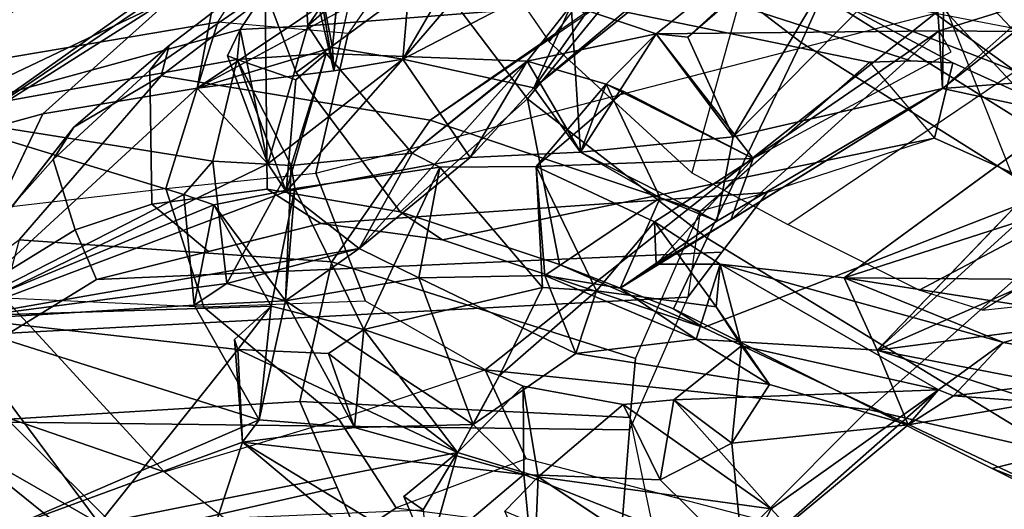
# Model space of a CAD drawing. Units: inches. Extents: x -2 to 132, y -6 to 122.
# Drawn here: x 28 to 30, y 16 to 16 of the extents above; entities that cross this region are included whole.
import ezdxf

# ---------------------------------------------------------------- set-up
doc = ezdxf.new("R2010")
doc.units = ezdxf.units.IN
doc.header["$MEASUREMENT"] = 0
for name, color, linetype in [('SEAT-BACK', 5, 'Continuous'), ('SEAT-BACKFABRIC', 5, 'Continuous'), ('SEAT-FRAME', 5, 'Continuous'), ('SEAT-OTHER', 7, 'Continuous')]:
    doc.layers.add(name, color=color, linetype=linetype)
doc.styles.get("Standard").update_dxf_attribs({"font": 'arial.ttf'})

# ---------------------------------------------------------------- blocks, each defined once
blk = doc.blocks.new('1mirra2_arms_adjlumbar_bfly_0t')
at = {"layer": 'SEAT-BACK'}
for points in [[(-9.371, 10.5576, 38.2505), (-10.0338, 10.0081, 39.3367), (-9.7697, 10.063, 39.3759)], [(-9.5718, 10.499, 38.0807), (-10.0338, 10.0081, 39.3367), (-9.371, 10.5576, 38.2505)], [(-9.371, 10.5576, 38.2505), (-9.7697, 10.063, 39.3759), (-9.3456, 10.3268, 38.5108)], [(-8.353, 10.111, 35.3613), (-8.6385, 10.5648, 36.3942), (-8.7622, 10.374, 36.7083)], [(-8.6385, 10.5648, 36.3942), (-8.353, 10.111, 35.3613), (-8.3237, 10.2851, 34.9693)], [(-8.7622, 10.374, 36.7083), (-9.1247, 10.3392, 37.7734), (-8.9047, 9.9082, 37.2437)], [(-8.7622, 10.374, 36.7083), (-8.9047, 9.9082, 37.2437), (-8.8449, 9.8559, 37.1507)], [(-8.8449, 9.8559, 37.1507), (-8.6616, 9.8122, 36.608), (-8.7622, 10.374, 36.7083)], [(-8.7622, 10.374, 36.7083), (-8.6073, 9.8064, 36.4583), (-8.4388, 9.6939, 35.9346)], [(-8.4388, 9.6939, 35.9346), (-8.353, 10.111, 35.3613), (-8.7622, 10.374, 36.7083)], [(-8.6073, 9.8064, 36.4583), (-8.7622, 10.374, 36.7083), (-8.6616, 9.8122, 36.608)], [(-9.505, 10.2219, 38.0243), (-9.1319, 10.3396, 37.1202), (-9.311, 9.7724, 37.8865)], [(-9.4978, 10.0609, 38.7663), (-9.1844, 9.8109, 38.0677), (-9.1247, 10.3392, 37.7734)], [(-9.1247, 10.3392, 37.7734), (-9.3456, 10.3268, 38.5108), (-9.4978, 10.0609, 38.7663)], [(-9.311, 9.7724, 37.8865), (-9.1319, 10.3396, 37.1202), (-9.1043, 9.8895, 37.2293)], [(-9.1062, 9.7505, 37.8834), (-9.1247, 10.3392, 37.7734), (-9.1844, 9.8109, 38.0677)], [(-9.1319, 10.3396, 37.1202), (-9.002, 9.5917, 36.9645), (-9.0653, 9.8305, 37.124)], [(-9.1319, 10.3396, 37.1202), (-8.7133, 9.8842, 35.9345), (-8.8497, 9.7567, 36.4142)], [(-8.8993, 9.7237, 36.581), (-9.002, 9.5917, 36.9645), (-9.1319, 10.3396, 37.1202)], [(-9.0653, 9.8305, 37.124), (-9.1043, 9.8895, 37.2293), (-9.1319, 10.3396, 37.1202)], [(-8.8993, 9.7237, 36.581), (-9.1319, 10.3396, 37.1202), (-8.8497, 9.7567, 36.4142)], [(-8.7595, 10.1626, 35.7573), (-9.1319, 10.3396, 37.1202), (-9.1288, 10.3385, 36.9048)], [(-8.7595, 10.1626, 35.7573), (-8.7133, 9.8842, 35.9345), (-9.1319, 10.3396, 37.1202)], [(-8.7595, 10.1626, 35.7573), (-9.1288, 10.3385, 36.9048), (-8.8079, 10.3401, 35.7145)], [(-8.9234, 9.8539, 37.351), (-9.1247, 10.3392, 37.7734), (-9.1062, 9.7505, 37.8834)], [(-9.1247, 10.3392, 37.7734), (-8.9234, 9.8539, 37.351), (-8.9047, 9.9082, 37.2437)], [(-8.6521, 10.3438, 35.2377), (-7.7416, 8.8346, 31.8839), (-8.8079, 10.3401, 35.7145)], [(-8.8079, 10.3401, 35.7145), (-7.725, 8.6309, 31.8123), (-8.4684, 9.8379, 34.8145)], [(-8.7595, 10.1626, 35.7573), (-8.8079, 10.3401, 35.7145), (-8.4684, 9.8379, 34.8145)], [(-7.7416, 8.8346, 31.8839), (-7.725, 8.6309, 31.8123), (-8.8079, 10.3401, 35.7145)], [(-8.6521, 10.3438, 35.2377), (-8.3237, 10.2851, 34.9693), (-7.7416, 8.8346, 31.8839)], [(-9.4978, 10.0609, 38.7663), (-9.3456, 10.3268, 38.5108), (-9.9293, 9.6024, 39.8275)], [(-9.9293, 9.6024, 39.8275), (-9.3456, 10.3268, 38.5108), (-9.7697, 10.063, 39.3759)], [(-9.7893, 9.9468, 38.8016), (-9.505, 10.2219, 38.0243), (-9.3512, 9.8025, 37.9814)], [(-9.505, 10.2219, 38.0243), (-9.311, 9.7724, 37.8865), (-9.3512, 9.8025, 37.9814)], [(-8.7133, 9.8842, 35.9345), (-8.7595, 10.1626, 35.7573), (-8.4684, 9.8379, 34.8145)], [(-9.1844, 9.8109, 38.0677), (-9.4978, 10.0609, 38.7663), (-9.3698, 9.4144, 38.5796)], [(-9.3698, 9.4144, 38.5796), (-9.4978, 10.0609, 38.7663), (-9.4728, 9.4767, 38.8105)], [(-9.7893, 9.9468, 38.8016), (-9.3512, 9.8025, 37.9814), (-9.6371, 9.4604, 38.7707)], [(-9.1043, 9.8895, 37.2293), (-8.9047, 9.9082, 37.2437), (-8.9234, 9.8539, 37.351)], [(-9.0963, 9.725, 37.2518), (-9.311, 9.7724, 37.8865), (-9.1043, 9.8895, 37.2293)], [(-9.0963, 9.725, 37.2518), (-9.1043, 9.8895, 37.2293), (-8.9234, 9.8539, 37.351)], [(-8.4007, 9.4177, 35.1099), (-8.7133, 9.8842, 35.9345), (-8.4684, 9.8379, 34.8145)], [(-8.4007, 9.4177, 35.1099), (-8.4458, 9.3878, 35.2599), (-8.7133, 9.8842, 35.9345)], [(-8.7133, 9.8842, 35.9345), (-8.6398, 9.6398, 35.7913), (-8.682, 9.6375, 35.9217)], [(-9.0653, 9.8305, 37.124), (-8.8524, 9.7146, 37.1891), (-8.8449, 9.8559, 37.1507)], [(-8.8524, 9.7146, 37.1891), (-8.6616, 9.8122, 36.608), (-8.8449, 9.8559, 37.1507)], [(-8.9234, 9.8539, 37.351), (-9.1062, 9.7505, 37.8834), (-8.8939, 9.7078, 37.293)], [(-8.9234, 9.8539, 37.351), (-8.8939, 9.7078, 37.293), (-9.0963, 9.725, 37.2518)], [(-9.002, 9.5917, 36.9645), (-9.0963, 9.725, 37.2518), (-9.0653, 9.8305, 37.124)], [(-9.0653, 9.8305, 37.124), (-9.0963, 9.725, 37.2518), (-8.8524, 9.7146, 37.1891)], [(-8.8497, 9.7567, 36.4142), (-8.6073, 9.8064, 36.4583), (-8.655, 9.8292, 36.5258)], [(-8.655, 9.8292, 36.5258), (-8.6073, 9.8064, 36.4583), (-8.6616, 9.8122, 36.608)], [(-9.6371, 9.4604, 38.7707), (-9.3512, 9.8025, 37.9814), (-9.5549, 9.4666, 38.5845)], [(-9.4096, 9.2951, 38.2561), (-9.5549, 9.4666, 38.5845), (-9.3512, 9.8025, 37.9814)], [(-9.4096, 9.2951, 38.2561), (-9.3512, 9.8025, 37.9814), (-9.3244, 9.6001, 37.9653)], [(-9.1844, 9.8109, 38.0677), (-9.3698, 9.4144, 38.5796), (-9.1916, 9.6473, 38.0958)], [(-9.3512, 9.8025, 37.9814), (-9.1663, 9.8168, 37.975), (-9.1844, 9.8109, 38.0677)], [(-9.1844, 9.8109, 38.0677), (-9.1663, 9.8168, 37.975), (-9.1062, 9.7505, 37.8834)], [(-8.8993, 9.7237, 36.581), (-8.6616, 9.8122, 36.608), (-8.6981, 9.706, 36.6039)], [(-8.8524, 9.7146, 37.1891), (-8.6507, 9.6515, 36.5295), (-8.6616, 9.8122, 36.608)], [(-8.8497, 9.7567, 36.4142), (-8.6007, 9.6845, 36.4518), (-8.6073, 9.8064, 36.4583)], [(-8.6616, 9.8122, 36.608), (-8.6507, 9.6515, 36.5295), (-8.6981, 9.706, 36.6039)], [(-8.6007, 9.6845, 36.4518), (-8.4388, 9.6939, 35.9346), (-8.6073, 9.8064, 36.4583)], [(-9.3244, 9.6001, 37.9653), (-9.311, 9.7724, 37.8865), (-9.0963, 9.725, 37.2518)], [(-8.8939, 9.7078, 37.293), (-9.1062, 9.7505, 37.8834), (-9.1483, 9.5832, 38.003)], [(-8.8497, 9.7567, 36.4142), (-8.6608, 9.513, 35.8736), (-8.8993, 9.7237, 36.581)], [(-9.0963, 9.725, 37.2518), (-9.3194, 9.3866, 38.0063), (-9.3244, 9.6001, 37.9653)], [(-9.0963, 9.725, 37.2518), (-9.055, 9.484, 37.1625), (-9.3194, 9.3866, 38.0063)], [(-9.0963, 9.725, 37.2518), (-9.002, 9.5917, 36.9645), (-9.055, 9.484, 37.1625)], [(-8.8524, 9.7146, 37.1891), (-9.0963, 9.725, 37.2518), (-8.8939, 9.7078, 37.293)], [(-9.002, 9.5917, 36.9645), (-8.8993, 9.7237, 36.581), (-8.8384, 9.3919, 36.4149)], [(-8.6507, 9.6515, 36.5295), (-8.8993, 9.7237, 36.581), (-8.6981, 9.706, 36.6039)], [(-8.6608, 9.513, 35.8736), (-8.8384, 9.3919, 36.4149), (-8.8993, 9.7237, 36.581)], [(-8.8302, 9.4961, 37.0019), (-8.6507, 9.6515, 36.5295), (-8.8524, 9.7146, 37.1891)], [(-8.8939, 9.7078, 37.293), (-9.1483, 9.5832, 38.003), (-8.8555, 9.4464, 37.1365)], [(-8.4388, 9.6939, 35.9346), (-8.459, 9.5875, 35.9876), (-8.682, 9.6375, 35.9217)], [(-8.4411, 9.679, 35.8735), (-8.4388, 9.6939, 35.9346), (-8.682, 9.6375, 35.9217)], [(-8.4411, 9.679, 35.8735), (-8.682, 9.6375, 35.9217), (-8.6398, 9.6398, 35.7913)], [(-8.6398, 9.6398, 35.7913), (-8.3913, 9.6161, 35.7974), (-8.4411, 9.679, 35.8735)], [(-8.4388, 9.6939, 35.9346), (-8.6007, 9.6845, 36.4518), (-8.459, 9.5875, 35.9876)], [(-8.4321, 9.4934, 35.9057), (-8.6007, 9.6845, 36.4518), (-8.5637, 9.2095, 36.2323)], [(-8.6007, 9.6845, 36.4518), (-8.4321, 9.4934, 35.9057), (-8.459, 9.5875, 35.9876)], [(-9.1916, 9.6473, 38.0958), (-9.3698, 9.4144, 38.5796), (-9.1483, 9.5832, 38.003)], [(-9.1483, 9.5832, 38.003), (-9.3244, 9.6001, 37.9653), (-9.1916, 9.6473, 38.0958)], [(-8.6507, 9.6515, 36.5295), (-8.8302, 9.4961, 37.0019), (-8.6644, 9.2889, 36.5202)], [(-9.3244, 9.6001, 37.9653), (-9.3194, 9.3866, 38.0063), (-9.4096, 9.2951, 38.2561)], [(-8.6644, 9.2889, 36.5202), (-8.8302, 9.4961, 37.0019), (-9.002, 9.5917, 36.9645)], [(-8.8384, 9.3919, 36.4149), (-8.6644, 9.2889, 36.5202), (-9.002, 9.5917, 36.9645)], [(-9.3698, 9.4144, 38.5796), (-9.2311, 9.3386, 38.0656), (-9.1483, 9.5832, 38.003)], [(-9.2311, 9.3386, 38.0656), (-9.0727, 9.261, 37.7578), (-9.1483, 9.5832, 38.003)], [(-8.8555, 9.4464, 37.1365), (-9.1483, 9.5832, 38.003), (-9.0727, 9.261, 37.7578)], [(-9.5549, 9.4666, 38.5845), (-9.3698, 9.4144, 38.5796), (-9.449, 9.5113, 38.7042)], [(-9.449, 9.5113, 38.7042), (-9.3698, 9.4144, 38.5796), (-9.4728, 9.4767, 38.8105)], [(-8.7124, 9.2767, 36.0885), (-8.8384, 9.3919, 36.4149), (-8.6608, 9.513, 35.8736)], [(-8.2562, 8.7334, 34.7095), (-8.7124, 9.2767, 36.0885), (-8.6608, 9.513, 35.8736)], [(-8.2562, 8.7334, 34.7095), (-8.6608, 9.513, 35.8736), (-8.4064, 9.2949, 35.1615)], [(-8.4458, 9.3878, 35.2599), (-8.4064, 9.2949, 35.1615), (-8.6608, 9.513, 35.8736)], [(-9.3194, 9.3866, 38.0063), (-9.055, 9.484, 37.1625), (-9.1912, 9.2013, 37.5754)], [(-9.0509, 9.257, 37.1185), (-9.1912, 9.2013, 37.5754), (-9.055, 9.484, 37.1625)], [(-8.8302, 9.4961, 37.0019), (-8.6644, 9.2889, 36.5202), (-8.7059, 9.3426, 36.5932)], [(-8.6644, 9.2889, 36.5202), (-8.8302, 9.4961, 37.0019), (-8.7059, 9.3426, 36.5932)], [(-9.4096, 9.2951, 38.2561), (-9.5965, 9.2767, 38.7097), (-9.5549, 9.4666, 38.5845)], [(-8.8555, 9.4464, 37.1365), (-9.0727, 9.261, 37.7578), (-8.8541, 9.2727, 37.0737)], [(-9.4138, 9.2691, 38.6804), (-9.2503, 9.2962, 38.2203), (-9.3698, 9.4144, 38.5796)], [(-9.3698, 9.4144, 38.5796), (-9.2503, 9.2962, 38.2203), (-9.2311, 9.3386, 38.0656)], [(-8.8384, 9.3919, 36.4149), (-8.8288, 9.1928, 36.3387), (-8.6644, 9.2889, 36.5202)], [(-8.8288, 9.1928, 36.3387), (-8.8384, 9.3919, 36.4149), (-8.7124, 9.2767, 36.0885)], [(-9.4755, 9.3291, 38.8162), (-9.6507, 8.912, 39.2298), (-9.4138, 9.2691, 38.6804)], [(-9.5965, 9.2767, 38.7097), (-9.4755, 9.3291, 38.8162), (-9.4138, 9.2691, 38.6804)], [(-9.2311, 9.3386, 38.0656), (-9.0785, 9.1637, 37.68), (-9.0727, 9.261, 37.7578)], [(-9.5665, 8.8992, 38.6161), (-9.5965, 9.2767, 38.7097), (-9.4096, 9.2951, 38.2561)], [(-9.419, 9.0488, 38.2452), (-9.5665, 8.8992, 38.6161), (-9.4096, 9.2951, 38.2561)], [(-9.283, 9.116, 38.2667), (-9.2503, 9.2962, 38.2203), (-9.4138, 9.2691, 38.6804)], [(-8.8288, 9.1928, 36.3387), (-8.7058, 9.1465, 36.5801), (-8.6644, 9.2889, 36.5202)], [(-8.6152, 9.0564, 36.3025), (-8.6644, 9.2889, 36.5202), (-8.7058, 9.1465, 36.5801)], [(-8.6644, 9.2889, 36.5202), (-8.6152, 9.0564, 36.3025), (-8.5637, 9.2095, 36.2323)], [(-9.4714, 8.8488, 38.7213), (-9.283, 9.116, 38.2667), (-9.4138, 9.2691, 38.6804)], [(-8.9538, 9.0593, 37.3065), (-8.8541, 9.2727, 37.0737), (-9.0785, 9.1637, 37.68)], [(-9.0785, 9.1637, 37.68), (-8.8541, 9.2727, 37.0737), (-9.0727, 9.261, 37.7578)], [(-8.8541, 9.2727, 37.0737), (-8.9538, 9.0593, 37.3065), (-8.8399, 8.8812, 36.8192)], [(-8.8541, 9.2727, 37.0737), (-8.8399, 8.8812, 36.8192), (-8.7194, 9.1145, 36.6594)], [(-8.7194, 9.1145, 36.6594), (-8.7058, 9.1465, 36.5801), (-8.8541, 9.2727, 37.0737)], [(-8.8288, 9.1928, 36.3387), (-8.7124, 9.2767, 36.0885), (-8.5637, 9.2095, 36.2323)], [(-8.7124, 9.2767, 36.0885), (-8.3452, 8.8185, 35.0439), (-8.5791, 9.1837, 36.1593)], [(-8.7124, 9.2767, 36.0885), (-8.2562, 8.7334, 34.7095), (-8.3452, 8.8185, 35.0439)], [(-8.7124, 9.2767, 36.0885), (-8.5791, 9.1837, 36.1593), (-8.5637, 9.2095, 36.2323)], [(-9.1912, 9.2013, 37.5754), (-9.0509, 9.257, 37.1185), (-9.1658, 8.9844, 37.4507)], [(-9.0736, 9.1213, 37.1384), (-9.1658, 8.9844, 37.4507), (-9.0509, 9.257, 37.1185)], [(-9.0509, 9.257, 37.1185), (-8.9106, 9.049, 36.5686), (-9.0736, 9.1213, 37.1384)], [(-9.1912, 9.2013, 37.5754), (-9.1658, 8.9844, 37.4507), (-9.247, 8.852, 37.6475)], [(-8.5637, 9.2095, 36.2323), (-8.6152, 9.0564, 36.3025), (-8.8288, 9.1928, 36.3387)], [(-8.9526, 8.9467, 36.664), (-8.8288, 9.1928, 36.3387), (-8.8012, 8.9177, 36.2158)], [(-8.8288, 9.1928, 36.3387), (-8.9526, 8.9467, 36.664), (-8.9106, 9.049, 36.5686)], [(-8.8288, 9.1928, 36.3387), (-8.9106, 9.049, 36.5686), (-8.7058, 9.1465, 36.5801)], [(-8.8288, 9.1928, 36.3387), (-8.6152, 9.0564, 36.3025), (-8.8012, 8.9177, 36.2158)], [(-9.0785, 9.1637, 37.68), (-9.1075, 8.9479, 37.6713), (-8.9538, 9.0593, 37.3065)], [(-8.7058, 9.1465, 36.5801), (-8.8399, 8.8812, 36.8192), (-8.6152, 9.0564, 36.3025)], [(-8.7194, 9.1145, 36.6594), (-8.8399, 8.8812, 36.8192), (-8.7058, 9.1465, 36.5801)], [(-9.283, 9.116, 38.2667), (-9.4714, 8.8488, 38.7213), (-9.2746, 9.0244, 38.1514)], [(-9.419, 9.0488, 38.2452), (-9.283, 9.116, 38.2667), (-9.2746, 9.0244, 38.1514)], [(-8.7138, 8.5397, 35.8234), (-8.9502, 8.9218, 36.7209), (-9.0736, 9.1213, 37.1384)], [(-8.9502, 8.9218, 36.7209), (-9.0305, 9.0565, 37.188), (-9.0736, 9.1213, 37.1384)], [(-8.9526, 8.9467, 36.664), (-8.7138, 8.5397, 35.8234), (-9.0736, 9.1213, 37.1384)], [(-8.9526, 8.9467, 36.664), (-9.0736, 9.1213, 37.1384), (-8.9106, 9.049, 36.5686)], [(-8.9538, 9.0593, 37.3065), (-9.1075, 8.9479, 37.6713), (-9.0301, 8.9407, 37.4328)], [(-8.9538, 9.0593, 37.3065), (-9.0305, 9.0565, 37.188), (-8.8399, 8.8812, 36.8192)], [(-9.0301, 8.9407, 37.4328), (-9.0305, 9.0565, 37.188), (-8.9538, 9.0593, 37.3065)], [(-9.0305, 9.0565, 37.188), (-8.9502, 8.9218, 36.7209), (-8.8399, 8.8812, 36.8192)], [(-8.6152, 9.0564, 36.3025), (-8.8399, 8.8812, 36.8192), (-8.61, 8.5461, 35.9913)], [(-8.6152, 9.0564, 36.3025), (-8.6211, 8.9989, 36.2286), (-8.8012, 8.9177, 36.2158)], [(-8.2319, 8.5727, 35.0431), (-8.6211, 8.9989, 36.2286), (-8.6152, 9.0564, 36.3025)], [(-8.61, 8.5461, 35.9913), (-8.2319, 8.5727, 35.0431), (-8.6152, 9.0564, 36.3025)], [(-9.419, 9.0488, 38.2452), (-9.3528, 8.9198, 38.025), (-9.5665, 8.8992, 38.6161)], [(-9.419, 9.0488, 38.2452), (-9.2746, 9.0244, 38.1514), (-9.3528, 8.9198, 38.025)], [(-9.4714, 8.8488, 38.7213), (-9.2569, 8.5474, 37.8733), (-9.2746, 9.0244, 38.1514)], [(-9.2746, 9.0244, 38.1514), (-9.1773, 8.9026, 37.8231), (-9.3528, 8.9198, 38.025)], [(-9.2746, 9.0244, 38.1514), (-9.2569, 8.5474, 37.8733), (-9.1773, 8.9026, 37.8231)], [(-8.8012, 8.9177, 36.2158), (-8.6211, 8.9989, 36.2286), (-8.2851, 8.61, 35.1216)], [(-8.2319, 8.5727, 35.0431), (-8.2851, 8.61, 35.1216), (-8.6211, 8.9989, 36.2286)], [(-9.0301, 8.9407, 37.4328), (-9.1773, 8.9026, 37.8231), (-9.2569, 8.5474, 37.8733)], [(-9.1715, 8.43, 37.6069), (-9.0301, 8.9407, 37.4328), (-9.2569, 8.5474, 37.8733)], [(-9.247, 8.852, 37.6475), (-9.1773, 8.9026, 37.8231), (-9.1075, 8.9479, 37.6713)], [(-9.1773, 8.9026, 37.8231), (-9.0301, 8.9407, 37.4328), (-9.1075, 8.9479, 37.6713)], [(-9.1715, 8.43, 37.6069), (-9.0552, 8.7174, 37.3555), (-9.0301, 8.9407, 37.4328)], [(-8.9526, 8.9467, 36.664), (-8.8012, 8.9177, 36.2158), (-8.7138, 8.5397, 35.8234)], [(-9.3528, 8.9198, 38.025), (-9.32, 8.6019, 37.7633), (-9.5665, 8.8992, 38.6161)], [(-9.32, 8.6019, 37.7633), (-9.3528, 8.9198, 38.025), (-9.247, 8.852, 37.6475)], [(-9.3528, 8.9198, 38.025), (-9.1773, 8.9026, 37.8231), (-9.247, 8.852, 37.6475)], [(-8.9502, 8.9218, 36.7209), (-8.7138, 8.5397, 35.8234), (-8.61, 8.5461, 35.9913)], [(-8.61, 8.5461, 35.9913), (-8.8399, 8.8812, 36.8192), (-8.9502, 8.9218, 36.7209)], [(-8.8012, 8.9177, 36.2158), (-8.4147, 8.5362, 35.0923), (-8.7138, 8.5397, 35.8234)], [(-8.4147, 8.5362, 35.0923), (-8.8012, 8.9177, 36.2158), (-8.2851, 8.61, 35.1216)], [(-9.5665, 8.8992, 38.6161), (-9.2569, 8.5474, 37.8733), (-9.4714, 8.8488, 38.7213)], [(-9.5665, 8.8992, 38.6161), (-9.32, 8.6019, 37.7633), (-9.2569, 8.5474, 37.8733)], [(-8.61, 8.5461, 35.9913), (-8.8399, 8.8812, 36.8192), (-8.6478, 8.5242, 35.992)], [(-9.1248, 8.269, 37.3373), (-9.0552, 8.7174, 37.3555), (-9.1715, 8.43, 37.6069)], [(-9.0552, 8.7174, 37.3555), (-9.1248, 8.269, 37.3373), (-9.0588, 8.2693, 37.0741)], [(-9.0588, 8.2693, 37.0741), (-8.874, 8.1554, 36.5238), (-9.0552, 8.7174, 37.3555)], [(-8.874, 8.1554, 36.5238), (-8.6871, 8.2147, 36.0023), (-9.0552, 8.7174, 37.3555)], [(-9.32, 8.6019, 37.7633), (-9.1856, 8.658, 37.3221), (-9.279, 8.3643, 37.5072)], [(-9.279, 8.3643, 37.5072), (-9.1856, 8.658, 37.3221), (-9.2725, 8.2085, 37.3958)], [(-9.2725, 8.2085, 37.3958), (-9.1856, 8.658, 37.3221), (-9.1393, 8.304, 37.0665)], [(-9.1856, 8.658, 37.3221), (-8.8721, 7.9445, 35.9903), (-9.1393, 8.304, 37.0665)], [(-8.8721, 7.9445, 35.9903), (-9.1856, 8.658, 37.3221), (-8.7836, 8.2152, 35.882)], [(-8.762, 8.2507, 36.0723), (-8.7836, 8.2152, 35.882), (-9.1856, 8.658, 37.3221)], [(-9.32, 8.6019, 37.7633), (-9.2678, 8.5201, 37.7344), (-9.2569, 8.5474, 37.8733)], [(-9.32, 8.6019, 37.7633), (-9.279, 8.3643, 37.5072), (-9.2678, 8.5201, 37.7344)], [(-8.2319, 8.5727, 35.0431), (-8.61, 8.5461, 35.9913), (-8.5218, 8.2635, 35.5789)], [(-9.1715, 8.43, 37.6069), (-9.2569, 8.5474, 37.8733), (-9.2678, 8.5201, 37.7344)], [(-8.7138, 8.5397, 35.8234), (-8.6111, 8.4092, 35.8962), (-8.61, 8.5461, 35.9913)], [(-8.61, 8.5461, 35.9913), (-8.6111, 8.4092, 35.8962), (-8.5218, 8.2635, 35.5789)], [(-8.6111, 8.4092, 35.8962), (-8.7138, 8.5397, 35.8234), (-8.7836, 8.2152, 35.882)], [(-8.7836, 8.2152, 35.882), (-8.7138, 8.5397, 35.8234), (-8.6898, 8.2229, 35.6278)], [(-8.7138, 8.5397, 35.8234), (-8.4147, 8.5362, 35.0923), (-8.5614, 8.3678, 35.3679)], [(-8.5614, 8.3678, 35.3679), (-8.6898, 8.2229, 35.6278), (-8.7138, 8.5397, 35.8234)], [(-9.2222, 8.153, 37.5983), (-9.2678, 8.5201, 37.7344), (-9.279, 8.3643, 37.5072)], [(-9.2678, 8.5201, 37.7344), (-9.2222, 8.153, 37.5983), (-9.1715, 8.43, 37.6069)], [(-8.0494, 7.7726, 18.2123), (-7.7699, 8.4469, 18.6867), (-8.9229, 6.5725, 17.0716)], [(-8.6655, 7.192, 17.3037), (-8.9229, 6.5725, 17.0716), (-7.7699, 8.4469, 18.6867)], [(-9.1715, 8.43, 37.6069), (-9.2222, 8.153, 37.5983), (-9.1248, 8.269, 37.3373)]]:
    blk.add_3dface(points, dxfattribs=at)
for points, invisible_edges in [([(-8.9047, 9.9082, 37.2437), (-9.1043, 9.8895, 37.2293), (-9.0653, 9.8305, 37.124)], 12), ([(-9.0653, 9.8305, 37.124), (-8.8449, 9.8559, 37.1507), (-8.9047, 9.9082, 37.2437)], 12), ([(-8.682, 9.6375, 35.9217), (-8.8497, 9.7567, 36.4142), (-8.7133, 9.8842, 35.9345)], 1), ([(-8.4458, 9.3878, 35.2599), (-8.6398, 9.6398, 35.7913), (-8.7133, 9.8842, 35.9345)], 1), ([(-8.8993, 9.7237, 36.581), (-8.655, 9.8292, 36.5258), (-8.6616, 9.8122, 36.608)], 1), ([(-8.8993, 9.7237, 36.581), (-8.8497, 9.7567, 36.4142), (-8.655, 9.8292, 36.5258)], 12), ([(-9.1663, 9.8168, 37.975), (-9.3512, 9.8025, 37.9814), (-9.311, 9.7724, 37.8865)], 12), ([(-9.3512, 9.8025, 37.9814), (-9.1844, 9.8109, 38.0677), (-9.1916, 9.6473, 38.0958)], 12), ([(-9.3244, 9.6001, 37.9653), (-9.3512, 9.8025, 37.9814), (-9.1916, 9.6473, 38.0958)], 2), ([(-9.311, 9.7724, 37.8865), (-9.1062, 9.7505, 37.8834), (-9.1663, 9.8168, 37.975)], 12), ([(-9.1062, 9.7505, 37.8834), (-9.311, 9.7724, 37.8865), (-9.3244, 9.6001, 37.9653)], 12), ([(-9.1062, 9.7505, 37.8834), (-9.3244, 9.6001, 37.9653), (-9.1483, 9.5832, 38.003)], 1), ([(-8.8497, 9.7567, 36.4142), (-8.8993, 9.7237, 36.581), (-8.6507, 9.6515, 36.5295)], 12), ([(-8.6007, 9.6845, 36.4518), (-8.8497, 9.7567, 36.4142), (-8.6507, 9.6515, 36.5295)], 2), ([(-8.6608, 9.513, 35.8736), (-8.8497, 9.7567, 36.4142), (-8.682, 9.6375, 35.9217)], 2), ([(-8.8939, 9.7078, 37.293), (-8.8555, 9.4464, 37.1365), (-8.8524, 9.7146, 37.1891)], 2), ([(-8.8524, 9.7146, 37.1891), (-8.8555, 9.4464, 37.1365), (-8.8302, 9.4961, 37.0019)], 1), ([(-8.6007, 9.6845, 36.4518), (-8.6507, 9.6515, 36.5295), (-8.5637, 9.2095, 36.2323)], 2), ([(-8.6644, 9.2889, 36.5202), (-8.5637, 9.2095, 36.2323), (-8.6507, 9.6515, 36.5295)], 2), ([(-8.6608, 9.513, 35.8736), (-8.682, 9.6375, 35.9217), (-8.459, 9.5875, 35.9876)], 12), ([(-8.4321, 9.4934, 35.9057), (-8.6398, 9.6398, 35.7913), (-8.6608, 9.513, 35.8736)], 1), ([(-8.6608, 9.513, 35.8736), (-8.6398, 9.6398, 35.7913), (-8.4458, 9.3878, 35.2599)], 2), ([(-8.6398, 9.6398, 35.7913), (-8.4321, 9.4934, 35.9057), (-8.3913, 9.6161, 35.7974)], 1), ([(-9.002, 9.5917, 36.9645), (-8.8555, 9.4464, 37.1365), (-9.055, 9.484, 37.1625)], 1), ([(-8.8302, 9.4961, 37.0019), (-8.8555, 9.4464, 37.1365), (-9.002, 9.5917, 36.9645)], 2), ([(-8.459, 9.5875, 35.9876), (-8.4321, 9.4934, 35.9057), (-8.6608, 9.513, 35.8736)], 12), ([(-9.6371, 9.4604, 38.7707), (-9.449, 9.5113, 38.7042), (-9.4728, 9.4767, 38.8105)], 1), ([(-9.5549, 9.4666, 38.5845), (-9.449, 9.5113, 38.7042), (-9.6371, 9.4604, 38.7707)], 2), ([(-8.8555, 9.4464, 37.1365), (-8.8541, 9.2727, 37.0737), (-9.055, 9.484, 37.1625)], 2), ([(-8.8541, 9.2727, 37.0737), (-9.0509, 9.257, 37.1185), (-9.055, 9.484, 37.1625)], 12), ([(-9.3698, 9.4144, 38.5796), (-9.5549, 9.4666, 38.5845), (-9.5965, 9.2767, 38.7097)], 12), ([(-9.3698, 9.4144, 38.5796), (-9.5965, 9.2767, 38.7097), (-9.4138, 9.2691, 38.6804)], 1), ([(-9.3194, 9.3866, 38.0063), (-9.2503, 9.2962, 38.2203), (-9.4096, 9.2951, 38.2561)], 1), ([(-9.2311, 9.3386, 38.0656), (-9.2503, 9.2962, 38.2203), (-9.3194, 9.3866, 38.0063)], 2), ([(-9.3194, 9.3866, 38.0063), (-9.1912, 9.2013, 37.5754), (-9.2311, 9.3386, 38.0656)], 2), ([(-9.0785, 9.1637, 37.68), (-9.2311, 9.3386, 38.0656), (-9.1912, 9.2013, 37.5754)], 2), ([(-9.283, 9.116, 38.2667), (-9.419, 9.0488, 38.2452), (-9.4096, 9.2951, 38.2561)], 12), ([(-9.4096, 9.2951, 38.2561), (-9.2503, 9.2962, 38.2203), (-9.283, 9.116, 38.2667)], 12), ([(-9.536, 8.7895, 38.9123), (-9.4138, 9.2691, 38.6804), (-9.6507, 8.912, 39.2298)], 1), ([(-9.4714, 8.8488, 38.7213), (-9.4138, 9.2691, 38.6804), (-9.536, 8.7895, 38.9123)], 2), ([(-8.8541, 9.2727, 37.0737), (-8.9106, 9.049, 36.5686), (-9.0509, 9.257, 37.1185)], 1), ([(-8.8541, 9.2727, 37.0737), (-8.7058, 9.1465, 36.5801), (-8.9106, 9.049, 36.5686)], 12), ([(-9.247, 8.852, 37.6475), (-9.1075, 8.9479, 37.6713), (-9.1912, 9.2013, 37.5754)], 2), ([(-9.1912, 9.2013, 37.5754), (-9.1075, 8.9479, 37.6713), (-9.0785, 9.1637, 37.68)], 1), ([(-9.1658, 8.9844, 37.4507), (-9.0736, 9.1213, 37.1384), (-9.0305, 9.0565, 37.188)], 12), ([(-9.0305, 9.0565, 37.188), (-9.0301, 8.9407, 37.4328), (-9.1658, 8.9844, 37.4507)], 12), ([(-9.1856, 8.658, 37.3221), (-9.247, 8.852, 37.6475), (-9.1658, 8.9844, 37.4507)], 1), ([(-9.1856, 8.658, 37.3221), (-9.1658, 8.9844, 37.4507), (-9.0552, 8.7174, 37.3555)], 2), ([(-9.1658, 8.9844, 37.4507), (-9.0301, 8.9407, 37.4328), (-9.0552, 8.7174, 37.3555)], 12), ([(-9.5665, 8.8992, 38.6161), (-9.4714, 8.8488, 38.7213), (-9.536, 8.7895, 38.9123)], 12), ([(-9.247, 8.852, 37.6475), (-9.1856, 8.658, 37.3221), (-9.32, 8.6019, 37.7633)], 1), ([(-9.0552, 8.7174, 37.3555), (-8.762, 8.2507, 36.0723), (-9.1856, 8.658, 37.3221)], 1), ([(-9.0552, 8.7174, 37.3555), (-8.6871, 8.2147, 36.0023), (-8.762, 8.2507, 36.0723)], 12), ([(-7.7699, 8.4469, 18.6867), (-7.9041, 8.3096, 18.2281), (-8.6655, 7.192, 17.3037)], 1)]:
    blk.add_3dface(points, dxfattribs=dict(at, invisible_edges=invisible_edges))
at = {"layer": 'SEAT-BACKFABRIC'}
for points in [[(-9.3054, 10.2312, 38.5654), (-9.4043, 9.9436, 38.6957), (-9.0917, 10.2313, 37.9313), (-9.081, 10.3929, 38.0051)], [(-8.9425, 10.3589, 37.359), (-8.8938, 9.9407, 37.4453), (-9.108, 9.872, 38.0199), (-9.0917, 10.2313, 37.9313)], [(-8.8938, 9.9407, 37.4453), (-8.5943, 9.8467, 36.6062), (-8.6827, 10.3696, 36.7362), (-8.9425, 10.3589, 37.359)], [(-8.6827, 10.3696, 36.7362), (-8.5943, 9.8467, 36.6062), (-8.4056, 9.7274, 36.0409), (-8.5365, 10.2884, 36.1555)], [(-9.5415, 9.9938, 39.132), (-9.5892, 9.7045, 39.1244), (-9.4043, 9.9436, 38.6957), (-9.3054, 10.2312, 38.5654)], [(-9.108, 9.872, 38.0199), (-9.0917, 10.2313, 37.9313), (-9.4043, 9.9436, 38.6957), (-9.3098, 9.6286, 38.5568)], [(-9.4043, 9.9436, 38.6957), (-9.3098, 9.6286, 38.5568), (-9.4693, 9.5254, 38.9425), (-9.5892, 9.7045, 39.1244)], [(-8.8938, 9.9407, 37.4453), (-8.8662, 9.6701, 37.3939), (-9.0972, 9.5805, 38.0171), (-9.108, 9.872, 38.0199)], [(-8.6149, 9.6115, 36.6802), (-8.5943, 9.8467, 36.6062), (-8.8938, 9.9407, 37.4453), (-8.8662, 9.6701, 37.3939)], [(-9.0972, 9.5805, 38.0171), (-9.108, 9.872, 38.0199), (-9.3098, 9.6286, 38.5568), (-9.2206, 9.3645, 38.326)], [(-8.4056, 9.7274, 36.0409), (-8.4153, 9.4723, 36.0854), (-8.6149, 9.6115, 36.6802), (-8.5943, 9.8467, 36.6062)], [(-9.5892, 9.7045, 39.1244), (-9.4693, 9.5254, 38.9425), (-9.4894, 9.3717, 38.9997), (-9.7086, 9.5473, 39.3996)], [(-9.2206, 9.3645, 38.326), (-9.0972, 9.5805, 38.0171), (-8.8662, 9.6701, 37.3939), (-8.578, 8.5527, 36.114)], [(-8.4153, 9.4723, 36.0854), (-8.6149, 9.6115, 36.6802), (-8.8662, 9.6701, 37.3939), (-8.578, 8.5527, 36.114)], [(-9.3098, 9.6286, 38.5568), (-9.2206, 9.3645, 38.326), (-9.3809, 9.2906, 38.7386), (-9.4693, 9.5254, 38.9425)], [(-9.3809, 9.2906, 38.7386), (-9.4693, 9.5254, 38.9425), (-9.4894, 9.3717, 38.9997), (-9.4902, 8.871, 38.9454)], [(-9.4902, 8.871, 38.9454), (-9.3809, 9.2906, 38.7386), (-9.2206, 9.3645, 38.326), (-9.2924, 8.6732, 38.2652)], [(-9.2206, 9.3645, 38.326), (-8.578, 8.5527, 36.114), (-8.6858, 7.9913, 36.0685), (-9.2924, 8.6732, 38.2652)], [(-9.2924, 8.6732, 38.2652), (-9.4902, 8.871, 38.9454), (-9.6422, 8.3477, 39.2025), (-9.5343, 7.6234, 38.46)], [(-8.6858, 7.9913, 36.0685), (-9.2924, 8.6732, 38.2652), (-9.5343, 7.6234, 38.46), (-8.822, 7.0653, 35.961)], [(-8.578, 8.5527, 36.114), (-8.6858, 7.9913, 36.0685), (-8.0448, 6.9854, 33.7998), (-7.8411, 7.4782, 33.5974)]]:
    blk.add_3dface(points, dxfattribs=at)
at = {"layer": 'SEAT-FRAME'}
for points in [[(-8.7837, 10.1064, 35.549), (-9.083, 10.3402, 36.5274), (-8.9865, 10.205, 36.2371), (-8.6908, 9.9492, 35.3554)], [(-9.6022, 10.3141, 37.5352), (-9.3141, 10.3189, 36.6875), (-9.3286, 9.1044, 36.9193), (-9.4964, 9.1176, 37.4546)], [(-9.3286, 9.1044, 36.9193), (-9.3141, 10.3189, 36.6875), (-9.1545, 10.2232, 36.1251), (-9.0899, 8.9992, 36.1238)], [(-9.0579, 10.0656, 35.6136), (-9.1545, 10.2232, 36.1251), (-9.0891, 10.3004, 36.1211), (-8.9687, 10.1041, 35.467)], [(-8.9687, 10.1041, 35.467), (-9.0891, 10.3004, 36.1211), (-9.0282, 10.3099, 36.1363), (-8.842, 10.1436, 35.5188)], [(-8.7837, 10.1064, 35.549), (-8.842, 10.1436, 35.5188), (-9.0282, 10.3099, 36.1363), (-8.9283, 10.2194, 36.0217)], [(-9.2777, 9.6989, 37.3594), (-9.3137, 10.2938, 37.3031), (-9.5632, 10.2055, 38.0274), (-9.4327, 9.6315, 37.7744)], [(-8.9865, 10.205, 36.2371), (-9.3137, 10.2938, 37.3031), (-9.2777, 9.6989, 37.3594), (-9.0264, 9.6412, 36.4998)], [(-9.0899, 8.9992, 36.1238), (-9.1545, 10.2232, 36.1251), (-9.0579, 10.0656, 35.6136), (-9.0087, 8.9376, 35.857)], [(-9.5632, 10.2055, 38.0274), (-9.7336, 10.0493, 38.4906), (-9.5878, 9.5641, 38.1893), (-9.4327, 9.6315, 37.7744)], [(-8.7708, 9.4638, 35.6576), (-8.6908, 9.9492, 35.3554), (-8.9865, 10.205, 36.2371), (-9.0264, 9.6412, 36.4998)], [(-8.681, 9.9695, 35.0366), (-8.9225, 9.9657, 35.125), (-8.9687, 10.1041, 35.467), (-8.842, 10.1436, 35.5188)], [(-8.681, 9.9695, 35.0366), (-8.842, 10.1436, 35.5188), (-8.7837, 10.1064, 35.549), (-8.6361, 9.9344, 35.0846)], [(-8.9225, 9.9657, 35.125), (-9.0074, 9.8634, 35.1786), (-9.0579, 10.0656, 35.6136), (-8.9687, 10.1041, 35.467)], [(-8.6908, 9.9492, 35.3554), (-8.6361, 9.9344, 35.0846), (-8.7837, 10.1064, 35.549), (-8.6908, 9.9492, 35.3554)], [(-9.0579, 10.0656, 35.6136), (-8.9569, 9.6612, 34.7436), (-8.9015, 8.8563, 35.5047), (-9.0087, 8.9376, 35.857)], [(-8.9569, 9.6612, 34.7436), (-9.0074, 9.8634, 35.1786), (-8.9225, 9.9657, 35.125), (-8.895, 9.7577, 34.7126)], [(-8.895, 9.7577, 34.7126), (-8.9225, 9.9657, 35.125), (-8.681, 9.9695, 35.0366), (-8.5373, 9.7612, 34.5485)], [(-8.4831, 9.7343, 34.5916), (-8.5373, 9.7612, 34.5485), (-8.681, 9.9695, 35.0366), (-8.6361, 9.9344, 35.0846)], [(-8.4668, 9.6565, 34.6414), (-8.6908, 9.9492, 35.3554), (-8.7708, 9.4638, 35.6576), (-8.5667, 9.1631, 34.8337)], [(-8.4831, 9.7343, 34.5916), (-8.6361, 9.9344, 35.0846), (-8.6908, 9.9492, 35.3554), (-8.4668, 9.6565, 34.6414)], [(-8.9361, 9.5182, 34.3558), (-8.9868, 9.4414, 34.4251), (-8.9569, 9.6612, 34.7436), (-8.895, 9.7577, 34.7126)], [(-8.685, 9.7053, 34.4843), (-8.9361, 9.5182, 34.3558), (-8.895, 9.7577, 34.7126), (-8.5373, 9.7612, 34.5485)], [(-8.3911, 9.5066, 34.0048), (-8.505, 9.4608, 33.9529), (-8.685, 9.7053, 34.4843), (-8.5373, 9.7612, 34.5485)], [(-9.5878, 9.5641, 38.1893), (-9.5174, 9.0591, 37.8634), (-9.3067, 9.103, 37.2999), (-9.2777, 9.6989, 37.3594)], [(-9.3067, 9.103, 37.2999), (-9.2004, 9.0934, 36.957), (-9.0264, 9.6412, 36.4998), (-9.2777, 9.6989, 37.3594)], [(-8.5049, 9.4608, 33.9529), (-8.7324, 9.2885, 33.8297), (-8.9361, 9.5182, 34.3558), (-8.685, 9.7053, 34.4843)], [(-8.9015, 8.8563, 35.5047), (-8.9569, 9.6612, 34.7436), (-8.9868, 9.4414, 34.4251), (-8.8034, 8.5542, 34.7852)], [(-9.0264, 9.6412, 36.4998), (-9.2004, 9.0934, 36.957), (-8.9348, 8.977, 36.0746), (-8.7708, 9.4638, 35.6576)], [(-9.031, 9.2306, 34.0494), (-9.1442, 8.9707, 33.9663), (-8.9868, 9.4414, 34.4251), (-8.9361, 9.5182, 34.3558)], [(-8.9361, 9.5182, 34.3558), (-8.7324, 9.2885, 33.8297), (-9.031, 9.2306, 34.0494), (-8.9361, 9.5182, 34.3558)], [(-8.9348, 8.977, 36.0746), (-8.6662, 8.6717, 35.0253), (-8.5648, 9.1657, 34.8342), (-8.7708, 9.4638, 35.6576)], [(-8.4373, 9.0472, 33.226), (-8.7324, 9.2885, 33.8297), (-8.5049, 9.4608, 33.9529), (-8.2891, 9.1656, 33.3209)], [(-8.9868, 9.4414, 34.4251), (-9.1442, 8.9707, 33.9663), (-8.8997, 8.3397, 34.4487), (-8.8034, 8.5542, 34.7852)], [(-8.2426, 8.9528, 33.2276), (-8.5269, 9.3195, 34.2135), (-8.6298, 9.2491, 34.1896), (-8.2426, 8.9528, 33.2276)], [(-9.031, 9.2306, 34.0494), (-8.7324, 9.2885, 33.8297), (-8.9838, 8.9641, 33.66), (-9.1109, 9.0253, 33.8775)], [(-8.6312, 8.7947, 33.0945), (-8.9838, 8.9641, 33.66), (-8.7324, 9.2885, 33.8297), (-8.4373, 9.0472, 33.226)], [(-8.6298, 9.2491, 34.1896), (-8.2426, 8.9528, 33.2276), (-8.3622, 8.8527, 33.1548), (-8.8657, 8.9922, 34.1148)], [(-9.1442, 8.9707, 33.9663), (-9.1442, 8.9707, 33.9663), (-9.031, 9.2306, 34.0494), (-9.1109, 9.0253, 33.8775)], [(-8.5648, 9.1657, 34.8342), (-8.6662, 8.6717, 35.0253), (-8.6642, 8.5972, 34.8811), (-8.5208, 9.0393, 34.6304)], [(-9.3067, 9.103, 37.2999), (-9.4964, 9.1176, 37.4546), (-9.6626, 9.0621, 37.8572), (-9.5174, 9.0591, 37.8634)], [(-9.3286, 9.1044, 36.9193), (-9.2004, 9.0934, 36.957), (-9.3067, 9.103, 37.2999), (-9.4964, 9.1176, 37.4546)], [(-8.9348, 8.977, 36.0746), (-9.0899, 8.9992, 36.1238), (-9.3286, 9.1044, 36.9193), (-9.2004, 9.0934, 36.957)], [(-8.6642, 8.5972, 34.8811), (-8.6675, 8.5213, 34.7412), (-8.4881, 8.857, 34.5009), (-8.5208, 9.0393, 34.6304)], [(-8.3721, 9.0001, 33.1956), (-8.5468, 8.757, 33.0596), (-8.6312, 8.7947, 33.0945), (-8.4373, 9.0472, 33.226)], [(-9.3986, 8.4503, 33.5478), (-9.4357, 8.3549, 33.6109), (-9.1442, 8.9707, 33.9663), (-9.1109, 9.0253, 33.8775)], [(-9.3689, 8.3327, 33.3651), (-9.3986, 8.4503, 33.5478), (-9.1109, 9.0253, 33.8775), (-8.9838, 8.9641, 33.66)], [(-9.0087, 8.9376, 35.857), (-8.9015, 8.8563, 35.5047), (-8.9348, 8.977, 36.0746), (-9.0899, 8.9992, 36.1238)], [(-8.3622, 8.8527, 33.1548), (-8.8657, 8.9922, 34.1148), (-8.959, 8.8189, 33.975), (-8.6824, 8.4087, 32.9068)], [(-8.3622, 8.8527, 33.1548), (-8.6824, 8.4087, 32.9068), (-8.5468, 8.757, 33.0596), (-8.372, 9.0002, 33.1957)], [(-8.8997, 8.3397, 34.4487), (-9.1442, 8.9707, 33.9663), (-9.4357, 8.3549, 33.6109), (-9.2666, 7.9003, 33.9233)], [(-8.6662, 8.6717, 35.0253), (-8.8034, 8.5542, 34.7852), (-8.9015, 8.8563, 35.5047), (-8.9348, 8.977, 36.0746)], [(-9.3689, 8.3327, 33.3651), (-8.9838, 8.9641, 33.66), (-8.6312, 8.7947, 33.0945), (-8.9977, 8.2105, 32.7908)], [(-8.4881, 8.857, 34.5009), (-8.6675, 8.5213, 34.7412), (-8.7247, 8.3951, 34.5562), (-8.4808, 8.6211, 34.3896)], [(-8.8468, 8.1447, 32.7689), (-9.0774, 8.5818, 33.7907), (-8.959, 8.8189, 33.975), (-8.6824, 8.4087, 32.9068)], [(-8.6312, 8.7947, 33.0945), (-8.5468, 8.757, 33.0596), (-8.902, 8.1899, 32.7624), (-8.9977, 8.2105, 32.7908)], [(-8.5468, 8.757, 33.0596), (-8.6824, 8.4087, 32.9068), (-8.8468, 8.1447, 32.7689), (-8.902, 8.1899, 32.7624)], [(-8.6675, 8.5213, 34.7412), (-8.6642, 8.5972, 34.8811), (-8.6662, 8.6717, 35.0253), (-8.8034, 8.5542, 34.7852)], [(-8.6319, 8.3902, 34.3512), (-8.4944, 8.5191, 34.3453), (-8.4808, 8.6211, 34.3896), (-8.7247, 8.3951, 34.5562)], [(-8.8604, 8.0526, 32.7363), (-9.1135, 8.4679, 33.7693), (-9.0774, 8.5818, 33.7907), (-8.8468, 8.1447, 32.7689)], [(-8.504, 8.5591, 34.1248), (-8.0136, 8.0798, 32.9993), (-8.5418, 7.8522, 32.7751), (-8.9452, 8.3845, 34.0084)], [(-8.8997, 8.3397, 34.4487), (-8.7247, 8.3951, 34.5562), (-8.6675, 8.5213, 34.7412), (-8.8034, 8.5542, 34.7852)], [(-8.4617, 8.4256, 34.2601), (-8.4617, 8.4256, 34.2601), (-8.4944, 8.5191, 34.3453), (-8.6319, 8.3902, 34.3512)], [(-9.1062, 8.4003, 33.7952), (-8.8481, 7.9724, 32.7161), (-8.8604, 8.0526, 32.7363), (-9.1135, 8.4679, 33.7693)], [(-9.8857, 7.4589, 33.2144), (-9.4357, 8.3549, 33.6109), (-9.3986, 8.4503, 33.5478), (-9.8775, 7.499, 33.1099)], [(-9.8775, 7.499, 33.1099), (-9.3986, 8.4503, 33.5478), (-9.3689, 8.3327, 33.3651), (-9.7938, 7.5229, 33.0045)]]:
    blk.add_3dface(points, dxfattribs=at)
at = {"layer": 'SEAT-OTHER'}
blk.add_attdef('OTHER', (-5, -2), '', height=2, dxfattribs=at)

msp = doc.modelspace()

# ---------------------------------------------------------------- block references
at = {"rotation": 90}
msp.add_blockref('1mirra2_arms_adjlumbar_bfly_0t', (38.1419, 24.9882), dxfattribs=at)

doc.saveas('drawing.dxf')
